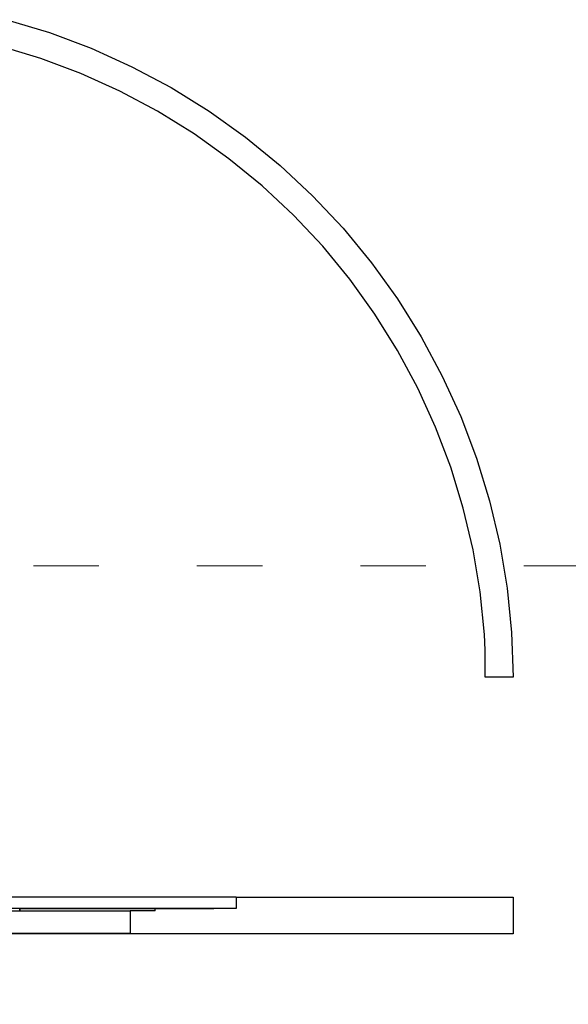
# Model space of a CAD drawing. Units: millimetres. Extents: x -10693 to 11316, y -14635 to 16068.
# Drawn here: x 348 to 1355, y -2824 to -1016 of the extents above; entities that cross this region are included whole.
import ezdxf

# ---------------------------------------------------------------- set-up
doc = ezdxf.new("R2010")
doc.units = ezdxf.units.MM
doc.linetypes.add('ACAD_ISO03W100', pattern=[30, 12, -18])
doc.layers.add('InterSystem-description', color=7, linetype='Continuous', lineweight=13)

msp = doc.modelspace()

# ---------------------------------------------------------------- linework, layer by layer
for p, q in [((324.6, -1016.2), (402.9, -1040)), ((402.9, -1040), (479.6, -1068.8)), ((386.9, -1087.3), (311.7, -1064.6)), ((479.6, -1068.8), (554.2, -1102.5)), ((460.5, -1115), (386.9, -1087.3)), ((554.2, -1102.5), (626.4, -1141)), ((532.1, -1147.4), (460.5, -1115)), ((601.4, -1184.4), (532.1, -1147.4)), ((626.4, -1141), (696, -1184.2)), ((668.2, -1225.8), (601.4, -1184.4)), ((696, -1184.2), (762.6, -1231.8)), ((732.1, -1271.6), (668.2, -1225.8)), ((762.6, -1231.8), (825.9, -1283.7)), ((793, -1321.4), (732.1, -1271.6)), ((825.9, -1283.7), (885.7, -1339.6)), ((850.4, -1375), (793, -1321.4)), ((885.7, -1339.6), (941.8, -1399.3)), ((904.2, -1432.3), (850.4, -1375)), ((941.8, -1399.3), (993.8, -1462.5)), ((954.1, -1493), (904.2, -1432.3)), ((993.8, -1462.5), (1041.6, -1529)), ((1000, -1556.8), (954.1, -1493)), ((1041.6, -1529), (1084.9, -1598.4)), ((1041.6, -1623.5), (1000, -1556.8)), ((1084.9, -1598.4), (1123.6, -1670.6)), ((1078.8, -1692.8), (1041.6, -1623.5)), ((1123.6, -1670.6), (1157.5, -1745.1)), ((1111.3, -1764.3), (1078.8, -1692.8)), ((1157.5, -1745.1), (1186.5, -1821.7)), ((1139.2, -1837.8), (1111.3, -1764.3)), ((1186.5, -1821.7), (1210.4, -1899.9)), ((1162.1, -1913), (1139.2, -1837.8)), ((1180.1, -1989.5), (1162.1, -1913)), ((1210.4, -1899.9), (1229.2, -1979.6)), ((1229.2, -1979.6), (1242.7, -2060.4)), ((1193.1, -2067), (1180.1, -1989.5)), ((1242.7, -2060.4), (1250.9, -2141.8)), ((1201, -2145.2), (1193.1, -2067)), ((1202, -2173.7), (1201, -2145.2)), ((1250.9, -2141.8), (1253.8, -2223.7)), ((1202, -2223.7), (1202, -2173.7)), ((1253.8, -2223.7), (1202, -2223.7)), ((745.6, -2627.7), (298.7, -2627.7)), ((745.6, -2627.7), (745.6, -2648.5)), ((745.6, -2627.7), (1253.8, -2627.7)), ((1253.8, -2627.7), (1253.8, -2694.6)), ((704.2, -2648.5), (-702.7, -2648.5)), ((348.4, -2648.5), (-346.8, -2648.5)), ((348.4, -2648.5), (235.8, -2648.5)), ((302.7, -2652.5), (348.4, -2652.5)), ((348.4, -2652.5), (348.4, -2648.5)), ((348.4, -2648.5), (596.6, -2648.5)), ((348.4, -2648.5), (704.2, -2648.5)), ((547, -2648.5), (348.4, -2648.5)), ((596.6, -2648.5), (348.4, -2648.5)), ((348.4, -2648.5), (348.4, -2652.5)), ((348.4, -2652.5), (550.9, -2652.5)), ((348.4, -2652.5), (550.9, -2652.5)), ((596.6, -2652.5), (550.9, -2652.5)), ((550.9, -2652.5), (550.9, -2693.9)), ((596.6, -2652.5), (596.6, -2648.5)), ((745.6, -2648.5), (596.6, -2648.5)), ((302.7, -2693.9), (550.9, -2693.9)), ((1253.8, -2694.6), (50.8, -2694.6))]:
    msp.add_line(p, q)
at = {"layer": 'InterSystem-description', "linetype": 'ACAD_ISO03W100', "ltscale": 10}
msp.add_lwpolyline([(-3506.5, -4318.9), (3493.5, -4318.9), (3493.5, -2018.9), (-3506.5, -2018.9)], close=True, dxfattribs=at)

doc.saveas('drawing.dxf')
